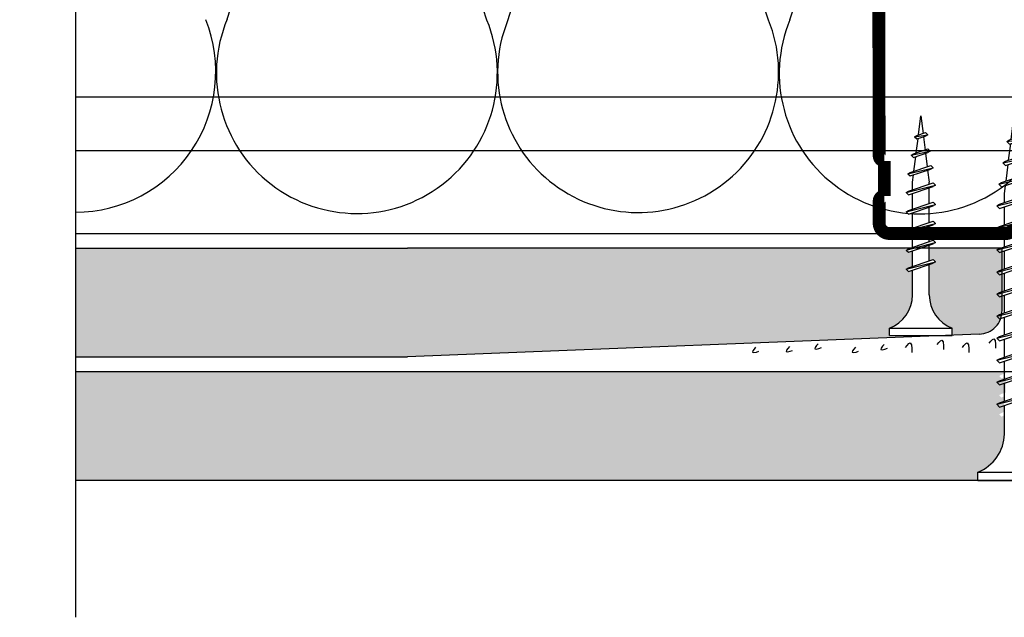
# Model space of a CAD drawing. Units: millimetres. Extents: x 5 to 162, y -7 to 10.
# Drawn here: x 162 to 162, y 4 to 4 of the extents above; entities that cross this region are included whole.
import ezdxf

# ---------------------------------------------------------------- set-up
doc = ezdxf.new("R2010")
doc.units = ezdxf.units.MM
doc.linetypes.add('GESTRICHELT', pattern=[0.75, 0.5, -0.25])
doc.linetypes.add('STRICHPUNKT', pattern=[1, 0.5, -0.25, 0, -0.25])
for name, color, linetype in [('BEPL', 7, 'Continuous'), ('BEPL1', 7, 'Continuous'), ('BEPL2', 7, 'Continuous'), ('BEPL4', 7, 'Continuous'), ('HILF2S', 7, 'STRICHPUNKT'), ('perfiles', 7, 'Continuous'), ('SCHATT20', 131, 'Continuous'), ('UK2', 7, 'Continuous'), ('UK2G', 7, 'GESTRICHELT')]:
    doc.layers.add(name, color=color, linetype=linetype)
pattern_1 = [(0, (-0.05153146784292062, 9.367341796505857), (0, 6.985), [5.08, -1.905]), (90, (-0.05153146784292062, 9.367341796505857), (-6.985, 4.277078946022131e-16), [5.08, -1.905])]

# ---------------------------------------------------------------- blocks, each defined once
blk = doc.blocks.new('A$C6FB66A44')
at = {"color": 0}
for p, q in [((-16.31923312308686, 23.77690909762191), (13.32167668431021, 14.01594445009255)), ((-16.37859416239894, 3.473374172355534), (11.85543883335345, 12.79839252869692)), ((11.98401988336968, -7.524867674567304), (-17.77031716904344, 2.310519240721305)), ((-16.37507334490124, -18.52645793860279), (11.8574937677115, -9.202024373943232))]:
    blk.add_line(p, q, dxfattribs=at)
for centre, radius, start, end in [((16.09366157501108, 24.63442940472623), 10.97433929519477, 255.369298517496, 112.5484571127721), ((-20.51745186170797, 13.63732910687509), 10.97433929519539, 67.50835815884332, 292.1566137446533), ((16.06371005124515, 2.662980532989195), 10.97433929519539, 248.1765302289832, 112.5484571127841), ((-20.4422110257733, -8.333592097687188), 10.97433929519522, 75.90872007968622, 291.7528928093837)]:
    blk.add_arc(centre, radius, start, end, dxfattribs=at)
blk = doc.blocks.new('montante 69')
at = {"layer": 'perfiles', "const_width": 1.5}
for points in [[(833.4439092039854, 999.1431669259902), (819.6515832993199, 999.1431669261093, 0.1989123673796497), (819.2273192305864, 998.9674309948188, -0.1989123673796455), (818.8030551618675, 998.7916950635273, -0.1989123673774166), (818.3787910931486, 998.9674309948188, 0.1989123673796497), (817.954527024426, 999.1431669261202), (804.0938882231646, 999.1431669261739, 0.4142135623730951), (802.893888223153, 997.9431669262204), (802.8938882231821, 995.0558504455049, 0.414213562373095), (803.4938882232025, 994.45585044547), (803.4938882232025, 990.6558504455398, 0.4142135623730949), (802.8938882231821, 990.0558504455049), (803.0693886586884, 916.155483406784, 0.414213562373095), (803.6693886587087, 915.5554834067491), (803.6693886587087, 911.4554834067724, 0.4142135623730949), (803.0693886586884, 910.8554834067374), (803.0693886586884, 908.2681669261267, 0.414213562373095), (804.2693886586563, 907.068166926115), (817.9671558160915, 907.0681669261778, 0.1989123673796497), (818.3914198848149, 907.243902857472, -0.1989123673774167), (818.8156839535302, 907.4196387887598, -0.1989123673796454), (819.2399480222637, 907.2439028574684, 0.1989123673796497), (819.6642120909935, 907.0681669261778), (833.4477450590348, 907.0681669262897)], [(834.647724659817, 994.1431669260294), (834.647724659817, 997.9431669261614, 0.414213562373095), (833.4477246598344, 999.1431669261731)], [(834.647724659817, 912.0681669262597), (834.647724659817, 908.2681669261276, -0.414213562373095), (833.4477246598344, 907.068166926116)]]:
    blk.add_lwpolyline(points, format="xyb", dxfattribs=at)
blk = doc.blocks.new('TN25')
at = {"layer": 'BEPL1'}
for p, q in [((8.999999000000003, 2), (8.684998999999948, 1.684999999999945)), ((8.684998999999948, 1.684999999999945), (9.818132999999989, -1.684999000000062)), ((8.999998000000005, 2), (9.181863000000021, 1.684999999999945)), ((9, 2), (9.999998000000005, -1.999999000000116)), ((9.181864000000019, 1.684999999999945), (10.31499699999995, -1.684999000000062)), ((11.59999900000003, 2), (11.28499899999997, 1.684999999999945)), ((11.28499899999997, 1.684999999999945), (12.41813200000001, -1.68499799999995)), ((11.59999800000003, 2), (11.78186300000004, 1.684999999999945)), ((11.59999900000003, 2), (12.59999800000003, -1.999999000000116)), ((11.78186300000004, 1.684999999999945), (12.91499599999997, -1.684999000000062)), ((14.19999800000005, 2), (13.884998, 1.684999999999945)), ((13.884998, 1.685001000000057), (15.01813100000004, -1.684999000000062)), ((14.19999700000005, 2), (14.38186199999996, 1.684999999999945)), ((14.19999800000005, 2), (15.19999700000005, -2)), ((14.38186199999996, 1.684999999999945), (15.514995, -1.684999000000062)), ((16.79998599999999, 2), (16.48498600000005, 1.684999999999945)), ((16.48498700000005, 1.685001000000057), (17.61812099999997, -1.684999000000062)), ((16.799981, 1.999999000000116), (17.79998000000001, -2)), ((16.79998599999999, 2), (16.98185100000001, 1.684999999999945)), ((16.98184400000002, 1.68499799999995), (18.11497699999995, -1.685002000000168)), ((19.08497, 1.68499799999995), (20.21810300000004, -1.685001000000057)), ((19.39997800000003, 2), (19.08497699999998, 1.684999999999945)), ((19.39996499999995, 1.999996999999894), (20.39996399999995, -2.000003000000106)), ((19.39997600000004, 2), (19.58184100000005, 1.684999000000062)), ((19.58184100000005, 1.684999999999945), (20.71497399999998, -1.684999000000062)), ((21.64966800000002, 1.473226999999952), (22.59373200000005, -1.334468999999899)), ((21.96467299999995, 1.788227000000006), (21.64967100000001, 1.473224999999957)), ((21.96466299999997, 1.788227000000006), (22.77559499999995, -1.649475000000166)), ((21.96466999999996, 1.788227000000006), (22.14653499999997, 1.473226999999952)), ((22.146524, 1.473224999999957), (23.09059000000002, -1.33447799999999)), ((24.161608, 1.002932999999985), (24.82299599999999, -0.9640699999999924)), ((24.47661300000004, 1.31793800000014), (24.16161, 1.002935999999863)), ((24.47661000000005, 1.317935999999918), (25.00486599999999, -1.279070000000047)), ((24.47661400000004, 1.31793400000015), (24.65848000000005, 1.002934999999979)), ((24.65847899999994, 1.002935999999863), (25.31986700000004, -0.9640699999999924)), ((26.98855900000001, 0.8476409999998396), (26.67355699999996, 0.5326390000000174)), ((26.67356300000006, 0.5326420000001235), (27.06545900000003, -0.6328760000001239)), ((26.98856000000001, 0.8476399999999558), (27.17042600000002, 0.5326399999999012)), ((26.988562, 0.8476430000000619), (27.24732500000005, -0.9478789999998298)), ((27.17041900000004, 0.5326399999999012), (27.56231600000001, -0.6328840000001037)), ((22.77559499999995, -1.64948000000004), (22.59372900000005, -1.334479999999985)), ((22.77560300000005, -1.64947200000006), (23.09060299999999, -1.334471000000121)), ((25.00487099999998, -1.279073000000153), (24.82300599999996, -0.9640719999999874)), ((25.00486000000001, -1.279064999999946), (25.31986200000006, -0.9640620000000126)), ((27.24732800000004, -0.9478810000000522), (27.06546200000003, -0.6328800000001138)), ((27.24731499999996, -0.9478759999999511), (27.56231700000001, -0.6328739999999016)), ((9.999999000000003, -1.999999000000116), (9.818132999999989, -1.68499799999995)), ((9.999997000000008, -1.999999000000116), (10.31499799999995, -1.68499799999995)), ((12.59999800000003, -2), (12.41813200000001, -1.684999000000062)), ((12.59999700000003, -1.999999000000116), (12.91499699999997, -1.68499799999995)), ((15.19999700000005, -1.999999000000116), (15.01813200000004, -1.684999000000062)), ((15.19999499999994, -1.999999000000116), (15.514996, -1.68499799999995)), ((17.79998599999999, -1.999999000000116), (17.61811999999998, -1.68499799999995)), ((17.79998399999999, -1.999999000000116), (18.11498500000005, -1.68499799999995)), ((20.39997700000004, -1.999999000000116), (20.21811100000002, -1.68499799999995)), ((20.39997500000004, -1.999999000000116), (20.71497499999998, -1.68499799999995))]:
    blk.add_line(p, q, dxfattribs=at)
at = {"layer": 'BEPL2'}
for p, q in [((0, 4.25), (1, 4.25)), ((0, 4.25), (0, -4.25)), ((1, 4.25), (1, -4.25)), ((5.5, 1.124999000000116), (8.86416399999996, 1.124999000000116)), ((9.360824999999977, 1.124999000000116), (11.45977900000003, 1.124999000000116)), ((11.96309099999996, 1.124999000000116), (14.063669, 1.124999000000116)), ((14.55870500000003, 1.124999000000116), (16.66590900000006, 1.124999000000116)), ((17.16922, 1.124999000000116), (19.26817300000005, 1.124999000000116)), ((19.76483199999996, 1.124999000000116), (20.80433700000003, 1.124999000000116)), ((20.80431199999998, 1.125000999999884), (21.80192, 1.000300000000152)), ((22.31865100000005, 0.9357089999998607), (24.25377100000003, 0.6938190000000759)), ((24.77896499999997, 0.6281690000000708), (26.71275400000002, 0.3864459999999781)), ((27.22990800000002, 0.3218010000000504), (29.80429500000002, 0)), ((29.80429500000002, 0), (27.44091200000003, -0.2954260000001341)), ((5.5, -1.125), (9.618575999999962, -1.125)), ((10.12185399999998, -1.125), (12.22080800000003, -1.125)), ((12.71750299999997, -1.125), (14.82469900000001, -1.125)), ((15.31973500000004, -1.125), (17.42031899999995, -1.125)), ((17.92141700000002, -1.125), (20.02036999999996, -1.125)), ((20.52363600000001, -1.125), (20.80432099999996, -1.125)), ((22.44644000000005, -0.919734999999946), (20.80429700000002, -1.125003000000106)), ((24.70210999999995, -0.6377760000000308), (22.92156299999999, -0.8603450000000521)), ((26.96615299999996, -0.3547710000000279), (25.17904999999996, -0.5781590000001415)), ((0, -4.25), (1, -4.25))]:
    blk.add_line(p, q, dxfattribs=at)
for centre, start, end in [((5.580636000000027, 6.043615999999929), 201.383669, 269.060897), ((5.580636000000027, -6.043615999999929), 90.93915799999999, 158.616386)]:
    blk.add_arc(centre, 4.919277, start, end, dxfattribs=at)
blk = doc.blocks.new('TN35')
at = {"layer": 'BEPL1'}
for p, q in [((8.999332999999979, 1.999982000000045), (8.684330000000045, 1.684979999999996)), ((8.684341000000018, 1.684987999999976), (9.817474999999945, -1.685010000000148)), ((8.999349000000052, 1.999994000000015), (9.999348000000055, -2.00000399999999)), ((8.999366000000009, 1.99998800000003), (9.181231000000025, 1.68498899999986)), ((9.18121199999996, 1.684992999999849), (10.314345, -1.685006000000158)), ((11.59932400000002, 1.999982000000045), (11.28432199999997, 1.684979999999996)), ((11.28433299999995, 1.684987999999976), (12.41746599999999, -1.685011000000031)), ((11.59933999999998, 1.999994000000015), (12.59933899999999, -2.000004999999874)), ((11.59935700000005, 1.99998800000003), (11.78122199999996, 1.68498899999986)), ((11.781203, 1.684991999999966), (12.91433600000005, -1.685006000000158)), ((14.19931499999996, 1.999982000000045), (13.88431300000002, 1.684979999999996)), ((13.88432399999999, 1.684987000000092), (15.01745700000004, -1.685011000000031)), ((14.19933100000003, 1.999994000000015), (15.19933000000003, -2.000004999999874)), ((14.19934799999999, 1.999988999999914), (14.381213, 1.68498899999986)), ((14.38119500000005, 1.684991999999966), (15.51432699999998, -1.685007000000041)), ((16.799306, 1.999982000000045), (16.48430399999995, 1.684979999999996)), ((16.48431500000004, 1.684987000000092), (17.61744899999997, -1.685011000000031)), ((16.79932199999996, 1.999994000000015), (17.79932099999996, -2.000005999999985)), ((16.79933900000003, 1.999988999999914), (16.98120400000005, 1.68498899999986)), ((16.98118599999998, 1.684991000000082), (18.11431900000002, -1.685007000000041)), ((19.39929700000005, 1.999982000000045), (19.084295, 1.684979999999996)), ((19.08431299999995, 1.68498899999986), (20.217446, -1.685010000000148)), ((19.39931999999999, 1.999995000000126), (20.39931899999999, -2.000004999999874)), ((19.39932999999996, 1.999988999999914), (19.58119499999998, 1.68498899999986)), ((19.58118300000001, 1.684992999999849), (20.71431600000005, -1.685006000000158)), ((21.99928799999998, 1.999982000000045), (21.68428600000004, 1.684979999999996)), ((21.68431099999998, 1.684991000000082), (22.81744400000002, -1.685007999999925)), ((21.99931900000001, 1.99999600000001), (22.99931700000002, -2.000003000000106)), ((21.999325, 1.999991000000136), (22.18119100000001, 1.684991000000082)), ((22.18118100000004, 1.684993999999961), (23.31431399999997, -1.685003999999935)), ((24.59929, 1.99999200000002), (24.28428699999995, 1.684989999999971)), ((24.28430800000001, 1.684992999999849), (25.41744200000005, -1.685006000000158)), ((24.59931700000004, 1.999998000000005), (25.59931600000004, -2.000001999999995)), ((24.59932000000003, 1.999992999999904), (24.78118600000005, 1.684993999999961)), ((24.78117899999995, 1.684995999999956), (25.914311, -1.685003000000052)), ((27.19929100000002, 2.000001999999995), (26.88428899999997, 1.684999999999945)), ((26.88430600000004, 1.684995000000072), (28.01743899999997, -1.685003999999935)), ((27.19931499999996, 1.999999000000116), (28.19931399999996, -2.000000999999884)), ((27.19931599999995, 1.99999600000001), (27.38118099999997, 1.684995999999956)), ((27.38117599999998, 1.684996999999839), (28.51430900000003, -1.685001000000057)), ((29.79930200000001, 2.000001999999995), (29.48429999999996, 1.684999999999945)), ((29.48430399999995, 1.684995999999956), (30.617437, -1.685002000000168)), ((29.79931099999999, 1.999998000000005), (29.981176, 1.684999000000062)), ((29.79931399999998, 2), (30.79931299999998, -1.999999000000116)), ((29.98117400000001, 1.684999000000062), (31.11430700000005, -1.684999999999945)), ((32.39929199999995, 2.000001999999995), (32.08429000000001, 1.684999999999945)), ((32.08430099999998, 1.684999000000062), (33.21743500000002, -1.684999999999945)), ((32.39929299999994, 1.999992999999904), (32.58115799999996, 1.684992999999849)), ((32.39929700000005, 1.999998000000005), (33.39929600000005, -2.000001999999995)), ((32.58115699999996, 1.684995999999956), (33.71429000000001, -1.685003000000052)), ((34.95966199999998, 1.7882239999999), (34.64466000000004, 1.473222000000078)), ((34.64466900000002, 1.473228999999947), (35.58873300000005, -1.334468000000015)), ((34.959656, 1.788226000000122), (35.77058799999998, -1.649475000000166)), ((34.95966499999997, 1.78822799999989), (35.14152799999999, 1.473233000000164)), ((35.141524, 1.473226000000068), (36.08558900000003, -1.334475000000111)), ((37.47159799999997, 1.31793800000014), (37.15660700000001, 1.002946999999949)), ((37.47160399999996, 1.317935999999918), (37.99985900000001, -1.279070000000047)), ((37.47160899999994, 1.317937000000029), (37.65347099999997, 1.002942999999959)), ((37.156609, 1.002934999999979), (37.81799599999999, -0.9640669999998863)), ((37.65347799999995, 1.002938000000086), (38.31486700000005, -0.9640690000001086)), ((39.98355600000002, 0.8476519999999255), (39.66855399999997, 0.5326500000001033)), ((39.66856400000006, 0.5326439999998911), (40.06045900000004, -0.6328739999999016)), ((39.98355000000004, 0.8476430000000619), (40.24231299999997, -0.9478800000001684)), ((39.98355200000003, 0.8476479999999356), (40.16542100000004, 0.5326410000000124)), ((40.16541800000005, 0.5326410000000124), (40.55731500000002, -0.6328809999999976)), ((37.999866, -1.279069000000163), (37.81799599999999, -0.9640620000000126)), ((37.99985600000002, -1.279064999999946), (38.31485799999996, -0.9640629999998964)), ((40.24232400000005, -0.9478810000000522), (40.06045500000005, -0.6328739999999016)), ((40.24231099999997, -0.9478770000000623), (40.55731300000002, -0.6328739999999016)), ((9.999364000000014, -2.00000399999999), (9.81749400000001, -1.684996999999839)), ((9.999343999999951, -1.999972999999954), (10.314345, -1.684971000000132)), ((12.59935499999995, -2.00000399999999), (12.41748600000005, -1.684996999999839)), ((12.599335, -1.999972999999954), (12.91433700000005, -1.684971000000132)), ((15.19934599999999, -2.00000399999999), (15.01747699999999, -1.684996999999839)), ((15.19932700000004, -1.999972999999954), (15.51432899999998, -1.684971000000132)), ((17.79933700000004, -2.00000399999999), (17.61746800000003, -1.684996999999839)), ((17.79931899999997, -1.999972999999954), (18.11432100000002, -1.684971000000132)), ((20.39932799999997, -2.00000399999999), (20.21745899999996, -1.684996999999839)), ((20.39931000000001, -1.999972999999954), (20.71431199999995, -1.684970000000021)), ((22.999323, -2.000001999999995), (22.817454, -1.684995000000072)), ((22.99930199999994, -1.999972999999954), (23.31430399999999, -1.684970000000021)), ((25.59931900000004, -2), (25.41744900000003, -1.684992999999849)), ((25.59930299999996, -1.999982000000045), (25.91430500000001, -1.684979000000112)), ((28.19931399999996, -1.999998000000005), (28.01744399999995, -1.684991000000082)), ((28.19930299999999, -1.999990000000025), (28.51430500000004, -1.684987999999976)), ((30.79930899999999, -1.99999600000001), (30.61743999999999, -1.684987999999976)), ((30.79930400000001, -1.999999000000116), (31.11430599999994, -1.684996999999839)), ((33.39928699999996, -1.999994000000015), (33.21742500000005, -1.684999999999945)), ((33.39929299999994, -1.999996999999894), (33.71429499999999, -1.684993999999961)), ((35.77058999999997, -1.649478000000045), (35.58871999999997, -1.334471000000121)), ((35.77059699999995, -1.649472999999944), (36.08558800000003, -1.33448199999998))]:
    blk.add_line(p, q, dxfattribs=at)
at = {"layer": 'BEPL2'}
for p, q in [((0, 4.25), (0, -4.25)), ((0, 4.25), (1, 4.25)), ((1, 4.25), (1, -4.25)), ((5.5, 1.124999000000116), (8.872632677183736, 1.124999000000116)), ((9.369505136348582, 1.124999000000116), (11.47262445514188, 1.124999000000116)), ((11.96949585598058, 1.124999000000116), (14.07261517477338, 1.124999000000116)), ((14.56948763393727, 1.124999000000116), (16.67260634094205, 1.124999000000116)), ((17.16947851973915, 1.124999000000116), (19.27260479138319, 1.124999000000116)), ((19.76947613634863, 1.124999000000116), (21.87260346386599, 1.124999000000116)), ((22.3694745284635, 1.124999000000116), (24.47260130251901, 1.124999000000116)), ((24.96947297890138, 1.124999000000116), (27.07259980883141, 1.124999000000116)), ((27.56947053718776, 1.124999000000116), (29.67259820094631, 1.124999000000116)), ((30.16946915379678, 1.124999000000116), (32.2725963199689, 1.124999000000116)), ((32.76945114507266, 1.124999000000116), (33.79933200000005, 1.124999000000116)), ((33.79934500000002, 1.125), (34.80398312785939, 0.9994202340176214)), ((35.32263613009566, 0.9345886087381098), (37.2610621929726, 0.6922853508785757)), ((37.77973202987621, 0.6274516212656462), (39.71815808801126, 0.3851483639988477)), ((40.23681021583837, 0.3203168480204811), (42.79934275967728, 2.800407265419852e-07)), ((42.79934275967728, 2.800407265419852e-07), (40.44352934967765, -0.2944765755337698)), ((9.629176261739536, -1.125), (5.5, -1.125)), ((12.22916714754839, -1.125), (10.12604782875508, -1.125)), ((14.82915809167337, -1.125), (12.72603877288057, -1.125)), ((17.42914992549785, -1.125), (15.32602965868801, -1.125)), ((20.0291474837897, -1.125), (17.92602143663914, -1.125)), ((22.62914615627249, -1.125), (20.52601882875514, -1.125)), ((25.2291446625812, -1.125), (23.12601744536347, -1.125)), ((27.82914250123784, -1.125), (25.7260150036522, -1.125)), ((30.4291411178463, -1.125), (28.3260134540878, -1.125)), ((33.0291396800311, -1.125), (30.92601184620328, -1.125)), ((33.79931599999998, -1.125), (33.52599383747916, -1.125)), ((35.44896726914389, -0.9187972157866093), (33.79933000000005, -1.125001999999995)), ((37.70783389145367, -0.6364387160529341), (35.92578042080269, -0.8591955355342368)), ((39.96671641613312, -0.3540782285218416), (38.18466295055013, -0.5768350473696435)), ((0, -4.25), (1, -4.25))]:
    blk.add_line(p, q, dxfattribs=at)
for centre, start, end in [((5.580636000000027, 6.043615999999929), 201.383669, 269.060897), ((5.580636000000027, -6.043615999999929), 90.93915799999999, 158.616386)]:
    blk.add_arc(centre, 4.919277, start, end, dxfattribs=at)

msp = doc.modelspace()

# ---------------------------------------------------------------- hatches: boundary and pattern name
at = {"layer": 'SCHATT20'}
h = msp.add_hatch(color=256, dxfattribs=at)
h.paths.add_polyline_path([(161.8059471533352, 4.424127165407602), (161.7974398694529, 4.424127165407602), (161.7974398694529, 4.422656108463848), (161.7979218440303, 4.422818168244525), (161.7981929541229, 4.422547058151893), (161.7979218419694, 4.422390531401438), (161.7974398694529, 4.422228472170712), (161.7974398694529, 4.418674039085762, 0.3041910282172732), (161.8001294645315, 4.41480102565826), (161.8001294645315, 4.413972310047209), (161.8034016837644, 4.414103198811987, 0.4025534837607092), (161.8059471533352, 4.416873982938204)])
h.paths.add_polyline_path([(161.5744598491483, 4.527050938938348, 0.402550444154161), (161.5717930309119, 4.529680538953211), (161.5681625815032, 4.529825756924526), (161.5681625815032, 4.52912263568603, 0.3131653860415764), (161.5654729855639, 4.525110865446337), (161.5654729855639, 4.52234632366892), (161.5659549618627, 4.522508384171402), (161.566226072501, 4.522237273533126), (161.565954958293, 4.522080745960352), (161.5654729855639, 4.521918686801152), (161.5654729855639, 4.520108580658484), (161.5659549618627, 4.520270641066036), (161.5665738845176, 4.519651718411116), (161.5744598491483, 4.519651718411116)])
h = msp.add_hatch(dxfattribs=at)
h.set_pattern_fill('ANGLE', color=256)
h.set_pattern_definition(pattern_1)
h.paths.add_polyline_path([(161.7814024334025, 4.423201639291481), (161.7809204571038, 4.423039578883921), (161.7806493464655, 4.423310689522197), (161.7809204571038, 4.423467215034038), (161.7814024334025, 4.423629275393509), (161.7814024334025, 4.42543938172939), (161.7809204568872, 4.425277321345188), (161.7806493464655, 4.425548431766892), (161.7809204571038, 4.425704957278734), (161.7814024334025, 4.425867017638205), (161.7814024334025, 4.42679126815903), (161.722651375577, 4.42679126815903), (161.6838772266631, 4.426791306354461), (161.6838772266631, 4.410916306354454), (161.7226521973579, 4.410916306354454), (161.7829173905076, 4.413326913996877), (161.7787128374633, 4.413326913996877), (161.7787128374633, 4.414187584263919, 0.3131653859988631), (161.7814024334025, 4.418199354502939), (161.7814024334025, 4.420963896281045), (161.7809204571038, 4.420801835778555), (161.7806493464655, 4.421072946416831), (161.7809204606734, 4.421229473989605), (161.7814024334025, 4.421391533148813)])
h.paths.add_polyline_path([(161.7920975494719, 4.422631922984886), (161.7918234865718, 4.422539771679099), (161.7915112749599, 4.422851983291064), (161.7918234813109, 4.423032235952256), (161.7920975494719, 4.423124388999653), (161.7920975494719, 4.425208870991915), (161.7918234806315, 4.425116717634761), (161.7915112818006, 4.42542891646567), (161.7918234955149, 4.425609172805865), (161.7920975494719, 4.425701321077263), (161.7920975494719, 4.42679126815903), (161.7833389409984, 4.42679126815903), (161.7833389409984, 4.426518151558916), (161.7838209155758, 4.426680211339586), (161.7840920256685, 4.426409101246953), (161.7838209120062, 4.426252573989206), (161.7833389409984, 4.426090515456888), (161.7833389409984, 4.42428040931422), (161.7838209155758, 4.424442469094891), (161.7840920265292, 4.424171359002258), (161.7838209167761, 4.424014833637738), (161.7833389409984, 4.423852773405407), (161.7833389409984, 4.422042667069524), (161.7838209155758, 4.422204726850194), (161.7840920256685, 4.421933616757561), (161.7838209135149, 4.421777090007109), (161.7833389409984, 4.421615030776389), (161.7833389409984, 4.418060597689262, 0.3041910280780505), (161.786028536077, 4.414187584263924), (161.786028536077, 4.413451359815337), (161.7895520799011, 4.413592301563415, 0.2479729321618514), (161.7917171876156, 4.414915226802128), (161.7915112724725, 4.415121141945197), (161.7919306776226, 4.41536328650718, 0.09415225957014582), (161.7920975494719, 4.416363085689157), (161.7920975494719, 4.417478026150272), (161.7918234821279, 4.417385873296289), (161.791511269862, 4.417698086553416), (161.7918234684777, 4.417878335739765), (161.7920975494719, 4.417970493020874), (161.7920975494719, 4.420054974679878), (161.7918234771787, 4.419962820243076), (161.7915112656318, 4.420275031790029), (161.7918234733341, 4.420455284659239), (161.7920975494719, 4.420547440416078)])
h = msp.add_hatch(dxfattribs=at)
h.set_pattern_fill('ANGLE', color=256)
h.set_pattern_definition(pattern_1)
h.paths.add_polyline_path([(161.803998885663, 4.420620362279643), (161.8035169093643, 4.420458301777153), (161.803245798726, 4.420729412415429), (161.8035169129339, 4.420885939988203), (161.803998885663, 4.421047999147411), (161.803998885663, 4.422858105290079), (161.8035169093643, 4.422696044882519), (161.803245798726, 4.422967155520794), (161.8035169093643, 4.423123681032636), (161.803998885663, 4.423285741392107), (161.803998885663, 4.425095847727988), (161.8035169091477, 4.424933787343786), (161.803245798726, 4.42520489776549), (161.8035169093643, 4.425361423277332), (161.803998885663, 4.425523483636803), (161.803998885663, 4.42679126815903), (161.7955698497747, 4.42679126815903), (161.7955698497747, 4.416363083910581, 0.4025528276070411), (161.7982860363943, 4.413585472881776), (161.8013092897238, 4.413464542752783), (161.8013092897238, 4.413844050262517, 0.3131653859988744), (161.803998885663, 4.417855820501538)])
h.paths.add_polyline_path([(161.9037901656405, 4.426791306354454), (161.8650160236696, 4.426791306354454), (161.8059353932589, 4.426791273860083), (161.8059353932589, 4.426174617557514), (161.8064173678363, 4.426336677338184), (161.806688477929, 4.42606556724555), (161.8064173642667, 4.425909039987804), (161.8059353932589, 4.425746981455486), (161.8059353932589, 4.423936875312818), (161.8064173678363, 4.424098935093489), (161.8066884787897, 4.423827825000855), (161.8064173690366, 4.423671299636336), (161.8059353932589, 4.423509239404004), (161.8059353932589, 4.421699133068122), (161.8064173678363, 4.421861192848792), (161.806688477929, 4.421590082756159), (161.8064173657754, 4.421433556005707), (161.8059353932589, 4.421271496774986), (161.8059353932589, 4.41771706368786, 0.3041910280780705), (161.8086249883375, 4.413844050262522), (161.8086249883375, 4.413171914818371), (161.8650152018887, 4.410916306354454), (161.9037901656405, 4.410916306354454)])
h = msp.add_hatch(color=256, dxfattribs=at)
edge = h.paths.add_edge_path()
edge.add_line((161.795503361857, 4.42157733767537), (161.7950213855582, 4.421415277172887))
edge.add_line((161.7950213855582, 4.421415277172887), (161.79475027492, 4.421686387811163))
edge.add_line((161.79475027492, 4.421686387811163), (161.7950213891279, 4.421842915383937))
edge.add_line((161.7950213891279, 4.421842915383937), (161.795503361857, 4.422004974543137))
edge.add_line((161.795503361857, 4.422004974543137), (161.795503361857, 4.423815080685805))
edge.add_line((161.795503361857, 4.423815080685805), (161.7950213855582, 4.423653020278254))
edge.add_line((161.7950213855582, 4.423653020278254), (161.7945472404289, 4.424127165407602))
edge.add_line((161.7945472404289, 4.424127165407602), (161.7365009794403, 4.424127165407602))
edge.add_line((161.7365009794403, 4.424127165407602), (161.6977268305264, 4.424127203603033))
edge.add_line((161.6977268305264, 4.424127203603033), (161.6977268305264, 4.411427203603026))
edge.add_line((161.6977268305264, 4.411427203603026), (161.7365018012212, 4.411427203603026))
edge.add_line((161.7365018012212, 4.411427203603026), (161.7928137659178, 4.413679682112805))
edge.add_line((161.7928137659178, 4.413679682112805), (161.7928137659178, 4.413940355391209))
edge.add_line((161.7928137659178, 4.413940355391209), (161.7928137659178, 4.414801025658259))
edge.add_arc((161.7912700536725, 4.418743443749884), 0.00423387622697379, 291.3835635629213, 360.9385638331764)
edge.add_line((161.795503361857, 4.418812795897953), (161.795503361857, 4.42157733767537))
edge = h.paths.add_edge_path()
edge.add_line((161.9176397695037, 4.424127203603025), (161.8788656275329, 4.424127203603025))
edge.add_line((161.8788656275329, 4.424127203603025), (161.8200363217134, 4.424114909406732))
edge.add_line((161.8200363217134, 4.424114909406732), (161.8200363217134, 4.422312574462446))
edge.add_line((161.8200363217134, 4.422312574462446), (161.8205182954301, 4.422474635103794))
edge.add_line((161.8205182954301, 4.422474635103794), (161.8207690897328, 4.422223840801125))
edge.add_line((161.8207690897328, 4.422223840801125), (161.8176178378187, 4.421499380182272))
edge.add_line((161.8176178378187, 4.421499380182272), (161.8180998141175, 4.421661440541735))
edge.add_line((161.8180998141175, 4.421661440541735), (161.8180998141175, 4.423459914253757))
edge.add_line((161.8180998141175, 4.423459914253757), (161.8176178378188, 4.423309486276851))
edge.add_line((161.8176178378187, 4.423309486276851), (161.817346729264, 4.423580598118072))
edge.add_line((161.817346729264, 4.423580598118072), (161.8176178378187, 4.423737122426968))
edge.add_line((161.8176178378187, 4.423737122426968), (161.8180998141175, 4.423899182786431))
edge.add_line((161.8180998141175, 4.423899182786431), (161.8180998141175, 4.424127165407602))
edge.add_line((161.8180998141175, 4.424127165407602), (161.809419453638, 4.424127165407602))
edge.add_line((161.809419453638, 4.424127165407602), (161.809419453638, 4.416873981160363))
edge.add_arc((161.8122230109921, 4.416898674531227), 0.002803666100028053, 180.5046407719736, 268.2142007061709)
edge.add_line((161.8121356402575, 4.414096370130347), (161.8154102181782, 4.413965387018055))
edge.add_line((161.8154102181783, 4.413965387018055), (161.8154102181783, 4.414457491656857))
edge.add_arc((161.813866505933, 4.418399909748482), 0.00423387622697379, 291.3835635629213, 360.9385638331764)
edge.add_line((161.8180998141175, 4.418469261896551), (161.8180998141175, 4.421233803673967))
edge.add_line((161.8180998141175, 4.421233803673967), (161.8176178378188, 4.421071743171485))
edge.add_line((161.8176178378187, 4.421071743171485), (161.8173467259463, 4.421342855043941))
edge.add_line((161.8173467259463, 4.421342855043941), (161.8207894048455, 4.422203523262576))
edge.add_line((161.8207894048455, 4.422203523262576), (161.8205182942299, 4.422046997400036))
edge.add_line((161.8205182942299, 4.422046997400036), (161.8200363217134, 4.42188493816931))
edge.add_line((161.8200363217134, 4.42188493816931), (161.8200363217134, 4.418330505084359))
edge.add_arc((161.8242696290372, 4.418399909748485), 0.004233876226977133, 180.9392746126981, 248.6164364370449)
edge.add_line((161.822725916792, 4.414457491656858), (161.822725916792, 4.413672759083643))
edge.add_line((161.822725916792, 4.413672759083643), (161.878864805752, 4.411427203603026))
edge.add_line((161.878864805752, 4.411427203603026), (161.9176397695037, 4.411427203603026))
edge.add_line((161.9176397695037, 4.411427203603026), (161.9176397695037, 4.424127203603025))
h = msp.add_hatch(dxfattribs=at)
h.set_pattern_fill('ANGLE', color=256)
h.set_pattern_definition(pattern_1)
h.paths.add_polyline_path([(161.9037901656405, 4.409191860200894), (161.6838772266631, 4.409191860200894), (161.6838772266631, 4.393316860200895), (161.9037901656405, 4.393316860200895)])
h.paths.add_polyline_path([(161.7977058723161, 4.394307994788078), (161.78928122879, 4.394307994788078, 0.3131653578592885), (161.7923785249011, 4.398927886405705), (161.7923785249011, 4.402110833326621), (161.7918234982096, 4.401924210184685), (161.7915112760743, 4.402236433311163), (161.7918234268687, 4.402416653896712), (161.7923785249011, 4.402603300806323), (161.7923785249011, 4.404687775104146), (161.7918234982096, 4.404501152182276), (161.7915112760743, 4.404813374317601), (161.7918234254865, 4.404993594105138), (161.7923785249011, 4.405180241534901), (161.7923785249011, 4.40726471583273), (161.791823498459, 4.407078092939343), (161.7915112757115, 4.40739031568686), (161.7918234295968, 4.407570537484816), (161.795163593819, 4.408693637807821), (161.7954757920417, 4.408381439585057), (161.7951635075606, 4.408201142428785), (161.7946085767312, 4.408014551684357), (161.7946085767312, 4.405930077386527), (161.7951635928279, 4.406116696801346), (161.7954757914134, 4.405804498215812), (161.7951635075606, 4.405624201422349), (161.7946085767312, 4.405437610733271), (161.7946085767312, 4.403353136435443), (161.7951635920861, 4.40353975554549), (161.7954757914135, 4.403227557209282), (161.7951635130547, 4.40304726259644), (161.7946085767312, 4.40286066983999), (161.7946085767312, 4.398768096234501, 0.3041910181407417)], flags=16)
h = msp.add_hatch(color=256, dxfattribs=at)
edge = h.paths.add_edge_path()
edge.add_line((161.8031308321883, 4.397831625986248), (161.8031308321883, 4.396970955719198))
edge.add_line((161.8031308321883, 4.396970955719198), (161.6977268305264, 4.396970955719198))
edge.add_line((161.6977268305264, 4.396970955719198), (161.6977268305264, 4.409702757449466))
edge.add_line((161.6977268305264, 4.409702757449466), (161.8063622732728, 4.409702757449466))
edge.add_line((161.8063622732728, 4.409702757449466), (161.8063622732728, 4.409511059360518))
edge.add_line((161.8063622732728, 4.409511059360518), (161.805880296974, 4.409348999001055))
edge.add_line((161.805880296974, 4.409348999001055), (161.8056091863357, 4.409192473489213))
edge.add_line((161.8056091863357, 4.409192473489213), (161.8058802967574, 4.408921363067511))
edge.add_line((161.8058802967574, 4.408921363067511), (161.8063622732728, 4.409083423451705))
edge.add_line((161.8063622732728, 4.409083423451705), (161.8063622732728, 4.407273317115822))
edge.add_line((161.8063622732728, 4.407273317115822), (161.805880296974, 4.407111256756359))
edge.add_line((161.805880296974, 4.407111256756359), (161.8056091863357, 4.406954731244517))
edge.add_line((161.8056091863357, 4.406954731244517), (161.805880296974, 4.406683620606242))
edge.add_line((161.805880296974, 4.406683620606242), (161.8062281287644, 4.406845681013793))
edge.add_line((161.8062281287644, 4.406845681013793), (161.8062281287644, 4.405035574871126))
edge.add_line((161.8062281287644, 4.405035574871126), (161.8058803005437, 4.404873515711926))
edge.add_line((161.8058803005437, 4.404873515711926), (161.8056091863357, 4.404716988139151))
edge.add_line((161.8056091863357, 4.404716988139151), (161.805880296974, 4.404445877500875))
edge.add_line((161.805880296974, 4.404445877500875), (161.8062281287644, 4.404607938003358))
edge.add_line((161.8062281287644, 4.404607938003358), (161.8062281280126, 4.402422206354312))
edge.add_arc((161.8009337509559, 4.402654185122815), 0.005299456818131861, 294.49325509998596, 357.491129137407, ccw=False)
edge = h.paths.add_edge_path()
edge.add_line((161.9176397695037, 4.396970955719198), (161.8115554761794, 4.396970955719198))
edge.add_line((161.8115554761793, 4.396970955719198), (161.8115554761793, 4.397831625986249))
edge.add_arc((161.8137801715436, 4.40267281685614), 0.005327888747180516, 182.6961563554746, 245.3195757316739, ccw=False)
edge.add_line((161.8084581805944, 4.402422195948704), (161.8084581805944, 4.4052590724987))
edge.add_line((161.8084581805944, 4.4052590724987), (161.8087807533851, 4.405421131729427))
edge.add_line((161.8087807533852, 4.405421131729427), (161.8090518655387, 4.405577658479881))
edge.add_line((161.8090518655387, 4.405577658479881), (161.8087807554461, 4.405848768572514))
edge.add_line((161.8087807554461, 4.405848768572514), (161.8084581805944, 4.405686708791837))
edge.add_line((161.8084581805944, 4.405686708791837), (161.8084581805944, 4.40749681512772))
edge.add_line((161.8084581805944, 4.40749681512772), (161.8087807566463, 4.407658875360061))
edge.add_line((161.8087807566463, 4.407658875360062), (161.8090518663994, 4.407815400724576))
edge.add_line((161.8090518663994, 4.407815400724576), (161.8087807554461, 4.408086510817211))
edge.add_line((161.8087807554461, 4.408086510817211), (161.8082987808687, 4.407924451036533))
edge.add_line((161.8082987808687, 4.407924451036533), (161.8082987808687, 4.409702757449466))
edge.add_line((161.8082987808687, 4.409702757449466), (161.9176397695037, 4.409702757449466))
edge.add_line((161.9176397695037, 4.409702757449466), (161.9176397695037, 4.396970955719198))

# ---------------------------------------------------------------- linework, layer by layer
at = {"color": 0}
msp.add_arc((161.6976875361144, 4.444758375220201), 0.01641021385533924, 270.1371954158671, 21.75289280815026, dxfattribs=at)
at = {"layer": 'BEPL2'}
for points in [[(161.7983755947871, 4.412876430847963), (161.7985499915349, 4.413103409936913), (161.7987498877674, 4.41330816971696), (161.7989268320335, 4.413393211207894), (161.799077308041, 4.41318487031926), (161.7991190590901, 4.412738742199413), (161.7990990805784, 4.412290754079142)], [(161.8044502181629, 4.413040471236248), (161.8046246149106, 4.413267450325198), (161.8048245111413, 4.413472210105245), (161.8050014554074, 4.413557251596179), (161.8051519314149, 4.413348910707545), (161.8051936824641, 4.412902782587726), (161.8051737039523, 4.412454794467426)], [(161.7771658292413, 4.412554475062611), (161.7769839299899, 4.412350363447037), (161.776825099606, 4.412128000214939), (161.7767868579022, 4.411968798293789), (161.7769571492236, 4.411934033530447), (161.7772557041872, 4.412003872092687), (161.7775448005787, 4.412106607315697)], [(161.7811061249168, 4.412636495768898), (161.7809242256654, 4.412432384153296), (161.7807653952814, 4.412210020921198), (161.7807271535794, 4.412050819000048), (161.780897444899, 4.412016054236706), (161.7811959998626, 4.412085892798946), (161.7814850962541, 4.412188628021984)], [(161.7844717953713, 4.412964575521205), (161.7842898961199, 4.412760463905632), (161.7841310657359, 4.412538100673534), (161.7840928240339, 4.412378898752384), (161.7842631153535, 4.412344133989042), (161.7845616703171, 4.412413972551282), (161.7848507667104, 4.412516707774292)], [(161.7888225373599, 4.412554475062611), (161.7886406381085, 4.412350363447037), (161.7884818077246, 4.412128000214939), (161.7884435660226, 4.411968798293789), (161.788613857344, 4.411934033530447), (161.7889124123058, 4.412003872092687), (161.7892015086991, 4.412106607315697)], [(161.7921882078163, 4.41288255583918), (161.7920063085649, 4.412678444223606), (161.7918474781809, 4.412456080991508), (161.7918092364771, 4.412296879070358), (161.7919795277985, 4.412262114307016), (161.7922780827621, 4.412331952869256), (161.7925671791536, 4.412434688092294)], [(161.7946815684273, 4.412548351095627), (161.794855965175, 4.412775330184577), (161.7950558614057, 4.412980089964624), (161.7952328056718, 4.413065131455558), (161.7953832816793, 4.412856790566924), (161.7954250327303, 4.412410662447106), (161.7954050542185, 4.411962674326806)], [(161.8013308170221, 4.412548351095627), (161.8015052137698, 4.412775330184577), (161.8017051100005, 4.412980089964624), (161.8018820542666, 4.413065131455558), (161.8020325302741, 4.412856790566924), (161.8020742813251, 4.412410662447106), (161.8020543028115, 4.411962674326806)]]:
    msp.add_lwpolyline(points, dxfattribs=at)
at = {"layer": 'BEPL4'}
for p, q in [((161.6977268374713, 4.424127203603025), (161.7365009794403, 4.424127203603025)), ((161.8059471533352, 4.424127165407602), (161.7365009794403, 4.424127165407602)), ((161.8059471533352, 4.416873982969449), (161.8059471533352, 4.424127165407602)), ((161.8032803350989, 4.414098344865536), (161.736501019951, 4.411427172352219)), ((161.6977268374713, 4.411427203603026), (161.7365009794403, 4.411427203603026)), ((161.9176397695037, 4.409702757449466), (161.6977268305263, 4.409702757449466)), ((161.9176397695037, 4.396970955719198), (161.6977268305263, 4.396970955719198))]:
    msp.add_line(p, q, dxfattribs=at)
msp.add_arc((161.8032325104732, 4.41681324590617), 0.002715322237805553, 271.0091954460437, 1.281714413118055, dxfattribs=at)
at = {"layer": 'HILF2S'}
msp.add_line((161.6977268305264, 4.559699926947383), (161.6977268305264, 4.381001337806561), dxfattribs=at)
at = {"layer": 'UK2'}
msp.add_line((161.6977268305264, 4.425851649756585), (161.9176397695037, 4.425851649756585), dxfattribs=at)
at = {"layer": 'UK2G', "color": 8, "linetype": 'GESTRICHELT'}
for p, q in [((161.9176392752788, 4.441771464854268), (161.6977268305264, 4.441771464854268)), ((161.9176397695037, 4.435521307641237), (161.6977268305264, 4.435521307641237))]:
    msp.add_line(p, q, dxfattribs=at)

# ---------------------------------------------------------------- block references
at = {"xscale": 0.001495325906546735, "yscale": 0.001495325906546735, "zscale": 0.001495325906546735, "rotation": 90}
for p in [(161.7509783700081, 4.475284428461294), (161.81673064006, 4.475242713968413)]:
    msp.add_blockref('A$C6FB66A44', p, dxfattribs=at)
at = {"layer": 'BEPL'}
for name, p, xscale, yscale, zscale, rotation in [('TN25', (161.7964716152246, 4.413940355391209), 0.0008606704251408536, 0.0008606704251408536, 0.0008606704251408536, 90), ('TN35', (161.8073431541838, 4.396970955719198), 0.0009911345871829464, 0.0009911345871829464, 0.0009911345871829464, 89.99999999999999)]:
    msp.add_blockref(name, p, dxfattribs=dict(at, xscale=xscale, yscale=yscale, zscale=zscale, rotation=rotation))
at = {"layer": 'SCHATT20', "xscale": 0.0009998791819483734, "yscale": 0.0009998791819483734, "zscale": 0.0009998791819483734}
msp.add_blockref('montante 69', (160.9886263976683, 3.518893073039189), dxfattribs=at)

doc.saveas('drawing.dxf')
